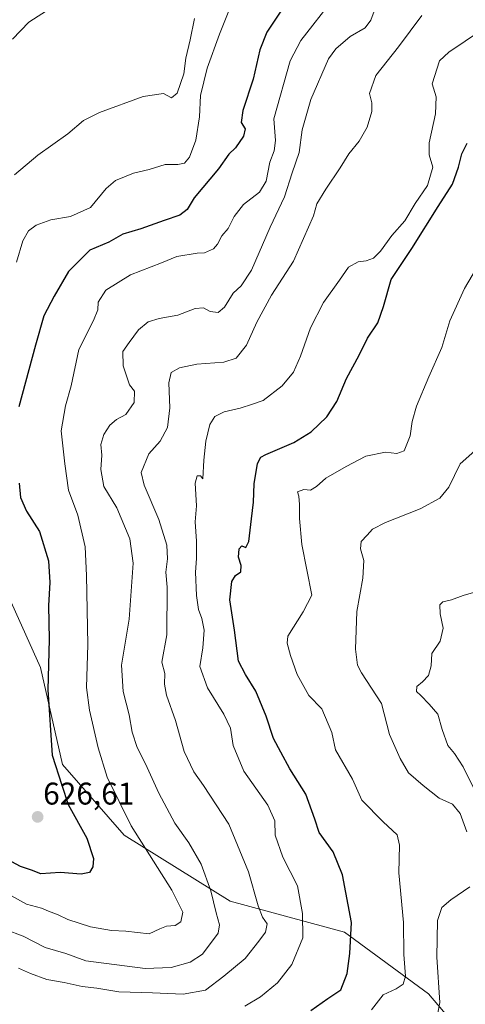
# Model space of a CAD drawing. Units: metres. Extents: x 618065 to 621537, y 4706301 to 4708673.
# Drawn here: x 620484 to 620626, y 4706938 to 4707253 of the extents above; entities that cross this region are included whole.
import ezdxf
from ezdxf.enums import TextEntityAlignment as Align

# ---------------------------------------------------------------- set-up
doc = ezdxf.new("R2010")
doc.units = ezdxf.units.M
doc.header["$MEASUREMENT"] = 0
for name, color, linetype, lineweight in [('Carátula', 7, 'Continuous', 5), ('Curva de nivel maestra', 36, 'Continuous', 30), ('Curva de nivel normal', 36, 'Continuous', 0), ('Matorral', 135, 'Continuous', 0), ('Matorral CxS', 135, 'Continuous', 0), ('Punto de cota en terreno', 7, 'Continuous', 0), ('Rótulo de punto de cota en terreno', 19, 'Continuous', 0)]:
    doc.layers.add(name, color=color, linetype=linetype, lineweight=lineweight)
doc.styles.add('Arial', font='txt', dxfattribs={"height": 0.2})

# ---------------------------------------------------------------- blocks, each defined once
blk = doc.blocks.new('*U155')
at = {"layer": 'Matorral CxS', "color": 135, "linetype": 'Continuous', "lineweight": 0}
blk.add_polyline3d([(620478.01, 4707073.84, 631.56), (620490.69, 4707045.65, 625.95), (620497.74, 4707014.64, 623.91), (620517.46, 4706992.08, 620.65), (620551.27, 4706970.94, 612.64), (620587.9, 4706961.07, 600.54), (620614.67, 4706941.34, 591.11), (620623.12, 4706931.47, 586.78)], dxfattribs=at)
blk = doc.blocks.new('*U166')
at = {"layer": 'Curva de nivel normal', "color": 36, "linetype": 'Continuous', "lineweight": 0}
blk.add_polyline3d([(620552.83, 4707260.3, 630), (620547.91, 4707247.9, 630), (620543.99, 4707237, 630), (620541.88, 4707228.32, 630), (620541.56, 4707221.53, 630), (620540.38, 4707214.07, 630), (620538.31, 4707208.64, 630), (620536.75, 4707206.71, 630), (620534.64, 4707206.3, 630), (620530.6, 4707206.22, 630), (620525.43, 4707204.64, 630), (620520.38, 4707203.46, 630), (620514.7, 4707201.17, 630), (620511.73, 4707198.64, 630), (620506.69, 4707192.51, 630), (620500.33, 4707189.66, 630), (620494.02, 4707188.57, 630), (620489.31, 4707186.88, 630), (620486.83, 4707185.09, 630), (620485.04, 4707181.84, 630), (620483.07, 4707175.05, 630)], dxfattribs=at)
blk = doc.blocks.new('*U171')
at = {"layer": 'Curva de nivel normal', "color": 36, "linetype": 'Continuous', "lineweight": 0}
blk.add_polyline3d([(620494.16, 4707256.28, 640), (620486.98, 4707251.76, 640), (620481.79, 4707246.29, 640)], dxfattribs=at)
blk = doc.blocks.new('*U173')
at = {"layer": 'Curva de nivel normal', "color": 36, "linetype": 'Continuous', "lineweight": 0}
blk.add_polyline3d([(620596.47, 4706936.27, 595), (620600.19, 4706941.09, 595), (620604.36, 4706943.02, 595), (620606.63, 4706944.43, 595), (620607.34, 4706947, 595), (620606.87, 4706953.97, 595), (620606.66, 4706964.14, 595), (620605.27, 4706979.97, 595), (620605.38, 4706988.91, 595), (620604.68, 4706992.12, 595), (620600.25, 4706996.29, 595), (620593.35, 4707003.27, 595), (620590.39, 4707009.91, 595), (620584.94, 4707019.27, 595), (620583.78, 4707024.84, 595), (620580.58, 4707032.42, 595), (620576.45, 4707036.62, 595), (620572.76, 4707043.41, 595), (620570.62, 4707049.4, 595), (620569.49, 4707053.37, 595), (620569.77, 4707055.66, 595), (620574.67, 4707063.34, 595), (620577.41, 4707068.76, 595), (620574.24, 4707084.91, 595), (620573.45, 4707093.24, 595), (620573.52, 4707097.67, 595), (620573.31, 4707100.3, 595), (620572.79, 4707101.76, 595), (620574.85, 4707102.49, 595), (620576.94, 4707102.24, 595), (620578.86, 4707103.4, 595), (620581.88, 4707106.11, 595), (620588.44, 4707109.81, 595), (620594.72, 4707113.13, 595), (620601, 4707114.41, 595), (620604.53, 4707113.91, 595), (620606.95, 4707114.86, 595), (620608.8, 4707119.65, 595), (620609.44, 4707124.23, 595), (620610.84, 4707129.13, 595), (620614.83, 4707138.5, 595), (620619, 4707147.79, 595), (620621.57, 4707156.31, 595), (620626.23, 4707166.65, 595), (620635.65, 4707182.7, 595)], dxfattribs=at)
blk = doc.blocks.new('*U174')
at = {"layer": 'Curva de nivel normal', "color": 36, "linetype": 'Continuous', "lineweight": 0}
blk.add_polyline3d([(620631.9, 4707001.64, 585), (620625.8, 4707013.9, 585), (620623.06, 4707018.16, 585), (620620.91, 4707020.67, 585), (620619.05, 4707025.81, 585), (620617.65, 4707030.71, 585), (620614.9, 4707033.86, 585), (620612.27, 4707036.66, 585), (620610.87, 4707037.96, 585), (620610.98, 4707039.56, 585), (620612.78, 4707041, 585), (620614.66, 4707043.04, 585), (620615.52, 4707046.1, 585), (620615.77, 4707050.03, 585), (620618.41, 4707054.01, 585), (620619.36, 4707058.15, 585), (620618.42, 4707062.78, 585), (620618.33, 4707065.58, 585), (620619.25, 4707066.56, 585), (620622.03, 4707067.23, 585), (620625.82, 4707068.58, 585), (620630.61, 4707070.03, 585)], dxfattribs=at)
blk = doc.blocks.new('*U178')
at = {"layer": 'Curva de nivel normal', "color": 36, "linetype": 'Continuous', "lineweight": 0}
for points in [[(620617.24, 4706932.98, 590), (620618.31, 4706938.61, 590), (620617.33, 4706953.1, 590), (620617.57, 4706964.84, 590), (620618.92, 4706968.9, 590), (620621.82, 4706971.35, 590), (620627.87, 4706975.59, 590)], [(620627, 4706993.1, 590), (620624.87, 4706999, 590), (620622.36, 4707001.95, 590), (620618.09, 4707003.89, 590), (620612.97, 4707007.93, 590), (620608.28, 4707011.94, 590), (620605.69, 4707016.58, 590), (620602.25, 4707024.24, 590), (620599.73, 4707034.08, 590), (620593.29, 4707043.91, 590), (620592.05, 4707046.34, 590), (620591.32, 4707051.41, 590), (620591.8, 4707063.46, 590), (620593.71, 4707074.12, 590), (620594.05, 4707079.78, 590), (620592.99, 4707083.5, 590), (620593.19, 4707085.89, 590), (620595.12, 4707087.91, 590), (620596.77, 4707089.8, 590), (620600.91, 4707091.91, 590), (620611.99, 4707096.29, 590), (620618.28, 4707099.65, 590), (620621.15, 4707103.25, 590), (620624.82, 4707110.65, 590), (620629.49, 4707114.83, 590)]]:
    blk.add_polyline3d(points, dxfattribs=at)
blk = doc.blocks.new('*U179')
at = {"layer": 'Curva de nivel normal', "color": 36, "linetype": 'Continuous', "lineweight": 0}
blk.add_polyline3d([(620612.59, 4707253.89, 610), (620605.1, 4707243.9, 610), (620597.83, 4707234.66, 610), (620595.83, 4707228.95, 610), (620596.6, 4707226, 610), (620596.62, 4707223.23, 610), (620595.07, 4707218.21, 610), (620592.54, 4707213.74, 610), (620589.21, 4707209.66, 610), (620586.52, 4707205.18, 610), (620581.89, 4707198.42, 610), (620579.01, 4707193.73, 610), (620577.98, 4707189.9, 610), (620571.51, 4707175.4, 610), (620564.57, 4707164.57, 610), (620559.88, 4707155.9, 610), (620556.52, 4707148.57, 610), (620553.19, 4707144.42, 610), (620549.29, 4707143.09, 610), (620540.63, 4707142.47, 610), (620535.17, 4707141.35, 610), (620532.51, 4707139.82, 610), (620531.74, 4707136.57, 610), (620532.06, 4707128.57, 610), (620531.27, 4707122.23, 610), (620528.92, 4707117.9, 610), (620525.36, 4707113.9, 610), (620522.86, 4707107.9, 610), (620523.82, 4707103.86, 610), (620528.53, 4707092.9, 610), (620531.08, 4707084.68, 610), (620531.3, 4707080.33, 610), (620530.81, 4707076.02, 610), (620531.15, 4707071.24, 610), (620531.03, 4707056.09, 610), (620529.52, 4707047.26, 610), (620530.45, 4707043.65, 610), (620530.3, 4707040.27, 610), (620531.02, 4707036.78, 610), (620533.87, 4707028.71, 610), (620536.67, 4707018.78, 610), (620539.67, 4707012.24, 610), (620542.76, 4707007.91, 610), (620550.85, 4706995.56, 610), (620557.19, 4706980.33, 610), (620560.28, 4706969.44, 610), (620561.68, 4706965.91, 610), (620563.13, 4706963.75, 610), (620562.62, 4706961.12, 610), (620560.49, 4706958.24, 610), (620556.15, 4706952.66, 610), (620549.31, 4706946.97, 610), (620543.44, 4706942.57, 610), (620536.32, 4706941.24, 610), (620526.52, 4706941.74, 610), (620515.75, 4706942.04, 610), (620508.74, 4706943.13, 610), (620504, 4706943.75, 610), (620498.26, 4706944.96, 610), (620492.73, 4706945.94, 610), (620487.55, 4706947.91, 610), (620483.69, 4706949.54, 610)], dxfattribs=at)
blk = doc.blocks.new('*U185')
at = {"layer": 'Curva de nivel normal', "color": 36, "linetype": 'Continuous', "lineweight": 0}
blk.add_polyline3d([(620584.19, 4707259.23, 620), (620573.86, 4707245.9, 620), (620570.45, 4707239.33, 620), (620565.28, 4707220.89, 620), (620565.76, 4707213.95, 620), (620565.38, 4707210.62, 620), (620563.96, 4707207.02, 620), (620562.86, 4707200.9, 620), (620560.74, 4707197.46, 620), (620555.58, 4707193.47, 620), (620552.63, 4707189.68, 620), (620550.71, 4707185.79, 620), (620548.64, 4707183.53, 620), (620547.32, 4707180.8, 620), (620545.97, 4707179.34, 620), (620543.09, 4707178.06, 620), (620540.74, 4707178, 620), (620534.25, 4707176.86, 620), (620529.37, 4707174.83, 620), (620519.43, 4707171.03, 620), (620511.56, 4707166.14, 620), (620509.19, 4707162.27, 620), (620509.06, 4707159.88, 620), (620507.66, 4707156.45, 620), (620502.96, 4707147.2, 620), (620500.53, 4707135.57, 620), (620498.68, 4707129.23, 620), (620497.35, 4707121.24, 620), (620498.54, 4707110.65, 620), (620499.66, 4707102.23, 620), (620502.63, 4707094.25, 620), (620504.99, 4707084.19, 620), (620505.37, 4707075.01, 620), (620505.87, 4707052.95, 620), (620505.39, 4707039.24, 620), (620506.34, 4707032.01, 620), (620509.14, 4707019.98, 620), (620512.06, 4707010.53, 620), (620519.73, 4706995.07, 620), (620532.69, 4706974.44, 620), (620536.18, 4706967.45, 620), (620535.53, 4706964.38, 620), (620533.72, 4706963.2, 620), (620531.02, 4706963.01, 620), (620528.83, 4706962.13, 620), (620525.48, 4706960.5, 620), (620518, 4706961.38, 620), (620513.43, 4706961.6, 620), (620506.65, 4706962.72, 620), (620499.48, 4706965.1, 620), (620496.41, 4706966.63, 620), (620493.31, 4706967.75, 620), (620490.99, 4706968.71, 620), (620486.24, 4706969.98, 620), (620480.5, 4706973.24, 620)], dxfattribs=at)
blk = doc.blocks.new('*U206')
at = {"layer": 'Curva de nivel normal', "color": 36, "linetype": 'Continuous', "lineweight": 0}
blk.add_polyline3d([(620539.91, 4707252.87, 635), (620538.57, 4707246.12, 635), (620537.17, 4707240.2, 635), (620536.54, 4707235.23, 635), (620534.38, 4707229.09, 635), (620532.62, 4707227.59, 635), (620530.03, 4707228.96, 635), (620523.53, 4707227.96, 635), (620509.6, 4707222.92, 635), (620504.47, 4707220.3, 635), (620499.5, 4707216.09, 635), (620489.83, 4707209.26, 635), (620482.45, 4707202.98, 635)], dxfattribs=at)
blk = doc.blocks.new('*U210')
at = {"layer": 'Curva de nivel normal', "color": 36, "linetype": 'Continuous', "lineweight": 0}
blk.add_polyline3d([(620479.5, 4706961.91, 615), (620485.18, 4706959.79, 615), (620492.21, 4706956.13, 615), (620498.76, 4706954.26, 615), (620505.16, 4706951.95, 615), (620524.16, 4706949.44, 615), (620532.5, 4706949.83, 615), (620538.5, 4706951.54, 615), (620542.49, 4706953.99, 615), (620547.44, 4706960.78, 615), (620547.86, 4706963.4, 615), (620546.8, 4706967.24, 615), (620545.12, 4706974.24, 615), (620542.02, 4706982.8, 615), (620538.09, 4706989.64, 615), (620533.68, 4706995.88, 615), (620528.51, 4707005.42, 615), (620524.22, 4707014.82, 615), (620521.58, 4707020.09, 615), (620520.05, 4707024.95, 615), (620519, 4707030.48, 615), (620517.08, 4707037.97, 615), (620516.6, 4707046.3, 615), (620519.05, 4707061.06, 615), (620520.3, 4707078.94, 615), (620519.25, 4707086.66, 615), (620515.1, 4707096.58, 615), (620510.98, 4707103.39, 615), (620509.94, 4707108.82, 615), (620510.36, 4707113.44, 615), (620510.03, 4707116.8, 615), (620510.97, 4707120.07, 615), (620512.83, 4707122.99, 615), (620515.02, 4707124.81, 615), (620517.96, 4707126.4, 615), (620520.64, 4707130.23, 615), (620520.76, 4707133.91, 615), (620519.1, 4707135.9, 615), (620517.15, 4707141.98, 615), (620517, 4707146.57, 615), (620519.02, 4707149.37, 615), (620521.99, 4707153.44, 615), (620525.13, 4707156.01, 615), (620528.66, 4707157.06, 615), (620534.56, 4707158.1, 615), (620540.12, 4707160.22, 615), (620542.82, 4707160.48, 615), (620544.96, 4707159.33, 615), (620547.47, 4707159.02, 615), (620549.52, 4707160.71, 615), (620552.28, 4707165.13, 615), (620554.84, 4707167.5, 615), (620558.14, 4707172.47, 615), (620564.09, 4707186.23, 615), (620568.72, 4707195.9, 615), (620571.13, 4707203.57, 615), (620573.41, 4707210.09, 615), (620574.35, 4707217.31, 615), (620577.05, 4707227.04, 615), (620582.77, 4707240.05, 615), (620585.08, 4707243.23, 615), (620589.62, 4707247.19, 615), (620594.51, 4707249.9, 615), (620596.32, 4707252.33, 615), (620597.95, 4707256.94, 615)], dxfattribs=at)
blk = doc.blocks.new('*U213')
at = {"layer": 'Curva de nivel maestra', "color": 36, "linetype": 'Continuous', "lineweight": 30}
for points in [[(620567.76, 4707255.57, 625), (620563, 4707248.57, 625), (620560.77, 4707242.9, 625), (620558.69, 4707233.57, 625), (620555.34, 4707223.52, 625), (620554.88, 4707219.67, 625), (620556.08, 4707217.62, 625), (620555.58, 4707215.33, 625), (620553.02, 4707211.54, 625), (620550.89, 4707209.53, 625), (620547.61, 4707204.85, 625), (620539.84, 4707195.63, 625), (620537.57, 4707191.9, 625), (620535.25, 4707190.05, 625), (620530.21, 4707188.4, 625), (620522.77, 4707185.74, 625), (620517.06, 4707183.99, 625), (620512.5, 4707181.44, 625), (620506.53, 4707178.87, 625), (620499.66, 4707172.04, 625), (620495.13, 4707164.26, 625), (620491.77, 4707157.9, 625), (620489.12, 4707148.57, 625), (620483.81, 4707128.9, 625)], [(620483.91, 4707104.52, 625), (620484.34, 4707099.91, 625), (620486.28, 4707095.58, 625), (620490.34, 4707089.07, 625), (620493.27, 4707079.72, 625), (620493.7, 4707072.76, 625), (620493.23, 4707065.42, 625), (620493.44, 4707054.58, 625), (620493.03, 4707038.47, 625), (620494.48, 4707017.56, 625), (620497.5, 4707007.98, 625), (620499.59, 4707001.83, 625), (620505.56, 4706991.14, 625), (620507.64, 4706984.58, 625), (620507.44, 4706981.91, 625), (620506.33, 4706980.15, 625), (620503.76, 4706979.64, 625), (620497.04, 4706980.14, 625), (620490.87, 4706979.73, 625), (620487.81, 4706980.89, 625), (620484.32, 4706982.06, 625), (620480.19, 4706984.27, 625)]]:
    blk.add_polyline3d(points, dxfattribs=at)
blk = doc.blocks.new('*U216')
at = {"layer": 'Curva de nivel maestra', "color": 36, "linetype": 'Continuous', "lineweight": 30}
blk.add_polyline3d([(620577.15, 4706936.08, 600), (620582.53, 4706939.88, 600), (620586.69, 4706942.68, 600), (620588.71, 4706947.91, 600), (620589.6, 4706954.3, 600), (620590.14, 4706964.13, 600), (620587.25, 4706979.33, 600), (620584.26, 4706986.68, 600), (620579.78, 4706992.87, 600), (620578.38, 4706997.14, 600), (620575.48, 4707005.1, 600), (620570.37, 4707013.26, 600), (620567.56, 4707018.52, 600), (620565.18, 4707022.9, 600), (620562.82, 4707030.07, 600), (620559.51, 4707038.04, 600), (620556.18, 4707043.36, 600), (620554.01, 4707047.58, 600), (620552.68, 4707057.58, 600), (620551.17, 4707067.24, 600), (620551.83, 4707073.09, 600), (620553.04, 4707074.95, 600), (620554.69, 4707076.12, 600), (620554.8, 4707078.18, 600), (620553.95, 4707080.8, 600), (620554.24, 4707083.52, 600), (620555.01, 4707084.44, 600), (620556.37, 4707083.94, 600), (620557.32, 4707085.87, 600), (620558.1, 4707093.04, 600), (620558.83, 4707098.4, 600), (620559, 4707104.28, 600), (620560.01, 4707110.77, 600), (620561.16, 4707112.83, 600), (620562.76, 4707113.69, 600), (620571.71, 4707117.5, 600), (620577.21, 4707120.83, 600), (620582.24, 4707125.66, 600), (620585.41, 4707130.58, 600), (620588.53, 4707137.9, 600), (620592.5, 4707145.37, 600), (620595.22, 4707150.79, 600), (620598.55, 4707155.71, 600), (620600.35, 4707160.9, 600), (620602.72, 4707169.57, 600), (620609.33, 4707179.4, 600), (620617.81, 4707192.89, 600), (620622.37, 4707200.02, 600), (620624.33, 4707205.37, 600), (620625.31, 4707209.72, 600), (620627.01, 4707213.03, 600)], dxfattribs=at)
blk = doc.blocks.new('5PATER')
at = {"layer": 'Carátula', "linetype": 'Continuous', "lineweight": 5}
h = blk.add_hatch(color=250, dxfattribs=at)
edge = h.paths.add_edge_path()
edge.add_ellipse((0, 0.01), major_axis=(-1.33, -1.34), ratio=0.999422, start_angle=0, end_angle=360)

msp = doc.modelspace()

# ---------------------------------------------------------------- linework, layer by layer
at = {"layer": 'Curva de nivel normal', "color": 36, "linetype": 'Continuous', "lineweight": 0}
msp.add_polyline3d([(620556.06, 4706937.46, 605), (620561.02, 4706940.46, 605), (620566.48, 4706944.85, 605), (620571.01, 4706950.73, 605), (620574.49, 4706959.3, 605), (620574.41, 4706966.98, 605), (620572.85, 4706975.91, 605), (620568.15, 4706985.02, 605), (620565.7, 4706992.08, 605), (620565.59, 4706996.65, 605), (620563.33, 4707001.66, 605), (620555.72, 4707012.46, 605), (620552.29, 4707020.71, 605), (620551.42, 4707026.18, 605), (620549.35, 4707030.7, 605), (620544.05, 4707039.16, 605), (620541.63, 4707045.91, 605), (620542.59, 4707051.91, 605), (620543.06, 4707057.51, 605), (620542.32, 4707061.3, 605), (620541.16, 4707064.13, 605), (620540.54, 4707068.6, 605), (620540.25, 4707076.02, 605), (620540.61, 4707080.43, 605), (620540.52, 4707085.96, 605), (620540.09, 4707092.18, 605), (620540.6, 4707097.2, 605), (620540.14, 4707104.46, 605), (620540.82, 4707106.83, 605), (620541.84, 4707106.78, 605), (620542.55, 4707105.92, 605), (620542.91, 4707111.84, 605), (620543.56, 4707117.88, 605), (620544.82, 4707123.23, 605), (620546.39, 4707125.8, 605), (620549.38, 4707127.26, 605), (620554.49, 4707128.47, 605), (620558.5, 4707129.67, 605), (620561.85, 4707130.92, 605), (620567.98, 4707135.61, 605), (620571.56, 4707139.91, 605), (620573.79, 4707145.02, 605), (620576.94, 4707154.12, 605), (620581.17, 4707162.22, 605), (620586.23, 4707169.28, 605), (620589.11, 4707173.5, 605), (620592.24, 4707175.23, 605), (620594.82, 4707175.52, 605), (620597.1, 4707176.37, 605), (620599.41, 4707178.62, 605), (620602.97, 4707183.57, 605), (620607.16, 4707188.23, 605), (620610.44, 4707193.83, 605), (620614.37, 4707199.61, 605), (620616.12, 4707205.45, 605), (620614.9, 4707209.31, 605), (620614.91, 4707213.22, 605), (620616.97, 4707222.49, 605), (620617.14, 4707227.93, 605), (620615.84, 4707232.03, 605), (620618.23, 4707239.38, 605), (620621.18, 4707242.13, 605), (620631.63, 4707249.19, 605)], dxfattribs=at)
at = {"layer": 'Matorral', "color": 135, "linetype": 'Continuous', "lineweight": 0}
msp.add_polyline3d([(620655.58, 4706913.87, 578.22), (620644.26, 4706932.88, 579.67), (620623.12, 4706931.47, 586.78), (620614.67, 4706941.34, 591.11), (620587.9, 4706961.07, 600.54), (620551.27, 4706970.94, 612.64), (620517.46, 4706992.08, 620.65), (620497.74, 4707014.64, 623.91), (620490.69, 4707045.65, 625.95), (620478.01, 4707073.84, 631.56), (620458.29, 4707087.94, 636.62), (620428.7, 4707080.89, 647.9), (620413.2, 4707106.26, 651.41), (620417.43, 4707130.22, 648.9), (620421.66, 4707158.42, 648.82), (620413.21, 4707195.07, 651.96), (620394.96, 4707228.58, 648.19)], dxfattribs=at)
at = {"layer": 'Matorral CxS', "color": 135, "linetype": 'Continuous', "lineweight": 0}
msp.add_polyline3d([(620623.12, 4706931.47, 586.78), (620614.67, 4706941.34, 591.11), (620587.9, 4706961.07, 600.54), (620551.27, 4706970.94, 612.64), (620517.46, 4706992.08, 620.65), (620497.74, 4707014.64, 623.91), (620490.69, 4707045.65, 625.95), (620478.01, 4707073.84, 631.56), (620458.29, 4707087.94, 636.62), (620428.7, 4707080.89, 647.9), (620413.2, 4707106.26, 651.41), (620417.43, 4707130.22, 648.9), (620421.66, 4707158.42, 648.82), (620413.21, 4707195.07, 651.96), (620394.96, 4707228.58, 648.19), (620397.06, 4707234.58, 647.75), (620405.32, 4707247.25, 647.39), (620409.03, 4707257.2, 647.27)], dxfattribs=at)

# ---------------------------------------------------------------- block references
at = {"layer": 'Curva de nivel maestra', "color": 36, "linetype": 'Continuous', "lineweight": 30}
for name in ['*U213', '*U216']:
    msp.add_blockref(name, (0, 0), dxfattribs=at)
at = {"layer": 'Curva de nivel normal', "color": 36, "linetype": 'Continuous', "lineweight": 0}
for name in ['*U171', '*U166', '*U206', '*U210', '*U185', '*U178', '*U173', '*U179', '*U174']:
    msp.add_blockref(name, (0, 0), dxfattribs=at)
at = {"layer": 'Matorral CxS', "color": 135, "linetype": 'Continuous', "lineweight": 0}
msp.add_blockref('*U155', (0, 0), dxfattribs=at)
at = {"layer": 'Punto de cota en terreno', "linetype": 'Continuous', "lineweight": 0}
msp.add_blockref('5PATER', (620489.8, 4706997.88, 626.61), dxfattribs=at)

# ---------------------------------------------------------------- texts
at = {"layer": 'Rótulo de punto de cota en terreno', "color": 19, "linetype": 'Continuous', "lineweight": 0, "style": 'Arial'}
msp.add_text('626,61', height=7, dxfattribs=at).set_placement((620491.56, 4706999.64), align=Align.BOTTOM_LEFT)

doc.saveas('drawing.dxf')
